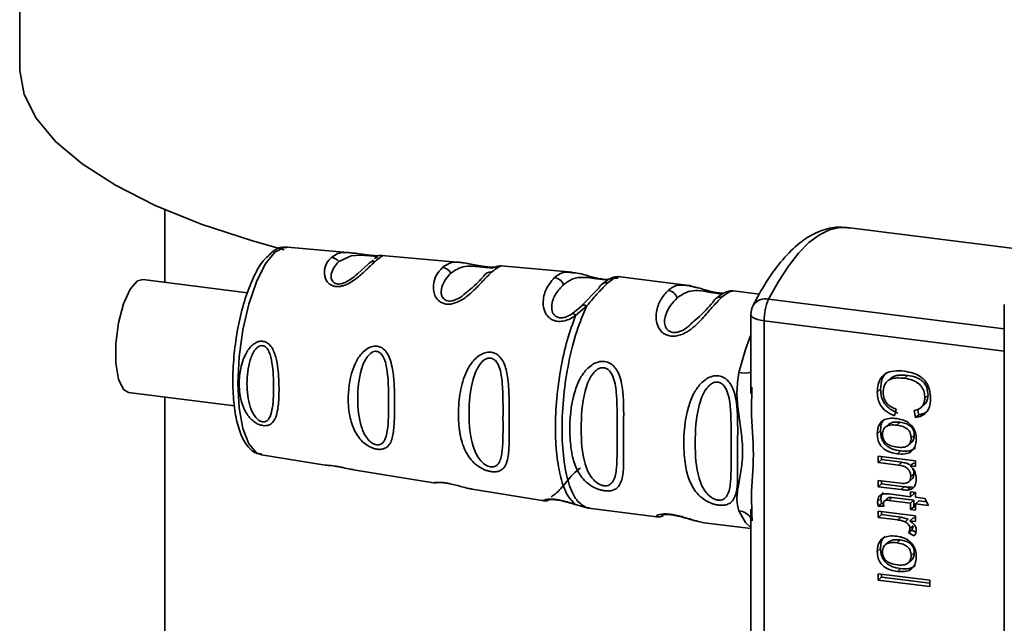
# Paper-space layout 'Blatt2' of a CAD drawing. Units: millimetres. Extents: x 0 to 5940, y 0 to 4200.
# Drawn here: x 4617 to 4665, y 1731 to 1760 of the extents above; entities that cross this region are included whole.
import ezdxf

# ---------------------------------------------------------------- set-up
doc = ezdxf.new("R2010")
doc.units = ezdxf.units.MM

psp = doc.layouts.new('Blatt2')

# ---------------------------------------------------------------- linework, layer by layer
at = {"color": 7, "linetype": 'Continuous', "lineweight": 35, "ltscale": 10}
for p, q in [((4616.863, 1795.592), (4616.863, 1757.88)), ((4624.013, 1750.91), (4624.013, 1747.331)), ((4666.212, 1748.943), (4657.598, 1750.028)), ((4633.182, 1748.792), (4630.048, 1749.07)), ((4634.382, 1748.539), (4634.333, 1748.497)), ((4638.562, 1748.316), (4634.688, 1748.659)), ((4634.015, 1748.225), (4633.514, 1747.775)), ((4634.271, 1748.444), (4634.062, 1748.265)), ((4640.333, 1748.099), (4640.348, 1748.103)), ((4644.07, 1747.828), (4640.57, 1748.138)), ((4649.683, 1747.199), (4646.307, 1747.624)), ((4646.357, 1747.597), (4646.315, 1747.59)), ((4628.075, 1746.82), (4622.926, 1747.468)), ((4650.094, 1747.102), (4649.662, 1747.201)), ((4645.38, 1747.052), (4644.492, 1746.148)), ((4653.286, 1746.745), (4651.982, 1746.909)), ((4644.788, 1746.179), (4644.233, 1745.701)), ((4644.55, 1746.193), (4644.312, 1745.98)), ((4644.492, 1746.148), (4644.336, 1746.016)), ((4653.734, 1746.502), (4665.339, 1745.04)), ((4665.339, 1746.248), (4665.339, 1708.095)), ((4644.336, 1746.016), (4644.077, 1745.797)), ((4652.867, 1745.745), (4652.867, 1741.853)), ((4653.513, 1745.433), (4653.513, 1712.626)), ((4665.339, 1743.943), (4653.513, 1745.433)), ((4660.578, 1742.748), (4660.419, 1742.608)), ((4659.752, 1742.61), (4659.593, 1742.47)), ((4622.226, 1741.912), (4627.441, 1741.255)), ((4652.914, 1742.175), (4652.908, 1741.852)), ((4659.245, 1742.064), (4659.086, 1741.923)), ((4661.582, 1741.772), (4661.423, 1741.632)), ((4624.013, 1741.687), (4624.013, 1728.044)), ((4661.261, 1741.191), (4661.42, 1741.331)), ((4660.019, 1741.087), (4659.934, 1740.758)), ((4660.971, 1740.672), (4660.893, 1741.016)), ((4661.13, 1740.813), (4660.971, 1740.672)), ((4661.07, 1741.079), (4661.13, 1740.813)), ((4659.648, 1740.349), (4659.489, 1740.209)), ((4660.206, 1740.44), (4660.047, 1740.3)), ((4659.245, 1740.019), (4659.086, 1739.879)), ((4660.749, 1739.669), (4660.908, 1739.81)), ((4660.605, 1739.306), (4660.764, 1739.447)), ((4628.76, 1738.846), (4631.897, 1738.333)), ((4660.232, 1739.03), (4660.072, 1738.89)), ((4659.126, 1738.775), (4660.967, 1738.543)), ((4659.126, 1738.46), (4659.126, 1738.775)), ((4659.126, 1738.46), (4659.285, 1738.601)), ((4660.129, 1738.334), (4659.126, 1738.46)), ((4659.285, 1738.754), (4659.285, 1738.601)), ((4660.288, 1738.474), (4659.285, 1738.601)), ((4660.288, 1738.474), (4660.129, 1738.334)), ((4660.865, 1738.431), (4660.706, 1738.291)), ((4660.967, 1738.419), (4660.865, 1738.431)), ((4660.967, 1738.543), (4660.967, 1738.258)), ((4633.297, 1738.103), (4637.241, 1737.457)), ((4660.967, 1738.258), (4660.706, 1738.291)), ((4660.894, 1737.906), (4660.735, 1737.765)), ((4659.126, 1737.582), (4660.243, 1737.441)), ((4659.126, 1737.268), (4659.126, 1737.582)), ((4659.285, 1737.408), (4659.126, 1737.268)), ((4659.285, 1737.408), (4659.285, 1737.562)), ((4660.416, 1737.266), (4659.285, 1737.408)), ((4660.632, 1737.506), (4660.791, 1737.646)), ((4639.141, 1737.146), (4642.684, 1736.566)), ((4660.257, 1737.125), (4659.126, 1737.268)), ((4659.665, 1736.911), (4660.725, 1736.777)), ((4660.416, 1737.266), (4660.257, 1737.125)), ((4660.719, 1737.245), (4660.56, 1737.105)), ((4660.812, 1737.266), (4660.719, 1737.245)), ((4660.725, 1737.012), (4660.967, 1736.981)), ((4660.725, 1736.777), (4660.725, 1737.012)), ((4660.884, 1736.917), (4660.725, 1736.777)), ((4660.884, 1736.991), (4660.884, 1736.917)), ((4660.967, 1736.981), (4660.967, 1736.746)), ((4659.26, 1736.686), (4659.101, 1736.545)), ((4659.288, 1736.445), (4659.129, 1736.305)), ((4659.26, 1736.686), (4659.288, 1736.445)), ((4659.288, 1736.445), (4659.393, 1736.447)), ((4659.595, 1736.703), (4659.436, 1736.563)), ((4659.807, 1736.739), (4659.648, 1736.598)), ((4660.725, 1736.463), (4659.648, 1736.598)), ((4659.807, 1736.739), (4660.884, 1736.603)), ((4660.884, 1736.603), (4660.725, 1736.463)), ((4660.725, 1736.143), (4660.725, 1736.463)), ((4660.884, 1736.603), (4660.884, 1736.284)), ((4660.967, 1736.746), (4661.422, 1736.689)), ((4661.126, 1736.572), (4660.967, 1736.432)), ((4660.967, 1736.432), (4660.967, 1736.113)), ((4661.609, 1736.351), (4660.967, 1736.432)), ((4661.126, 1736.572), (4661.514, 1736.524)), ((4661.422, 1736.689), (4661.609, 1736.351)), ((4644.234, 1736.388), (4644.788, 1736.231)), ((4644.788, 1736.231), (4644.924, 1736.228)), ((4644.87, 1736.214), (4648.231, 1735.791)), ((4652.867, 1736.157), (4652.867, 1722.525)), ((4652.908, 1736.157), (4652.913, 1735.945)), ((4652.913, 1735.945), (4652.921, 1735.595)), ((4659.126, 1736.07), (4660.967, 1735.838)), ((4659.126, 1735.756), (4659.126, 1736.07)), ((4659.404, 1736.31), (4659.129, 1736.305)), ((4659.285, 1736.05), (4659.285, 1735.896)), ((4660.884, 1736.284), (4660.725, 1736.143)), ((4660.967, 1736.113), (4660.725, 1736.143)), ((4660.884, 1736.284), (4660.967, 1736.273)), ((4650.554, 1735.498), (4652.867, 1735.207)), ((4659.285, 1735.896), (4659.126, 1735.756)), ((4660.089, 1735.635), (4659.126, 1735.756)), ((4659.285, 1735.896), (4660.248, 1735.775)), ((4660.248, 1735.775), (4660.089, 1735.635)), ((4660.248, 1735.775), (4660.612, 1735.677)), ((4660.612, 1735.677), (4660.453, 1735.537)), ((4660.846, 1735.73), (4660.687, 1735.589)), ((4660.967, 1735.554), (4660.687, 1735.589)), ((4660.846, 1735.73), (4660.967, 1735.714)), ((4660.967, 1735.838), (4660.967, 1735.554)), ((4660.779, 1735.131), (4660.62, 1734.991)), ((4660.908, 1734.843), (4660.62, 1734.991)), ((4660.844, 1735.35), (4660.685, 1735.21)), ((4660.779, 1735.131), (4660.984, 1735.026)), ((4659.648, 1734.557), (4659.489, 1734.417)), ((4660.206, 1734.648), (4660.047, 1734.508)), ((4659.245, 1734.227), (4659.086, 1734.086)), ((4660.749, 1733.877), (4660.908, 1734.017)), ((4660.605, 1733.514), (4660.764, 1733.654)), ((4660.232, 1733.238), (4660.072, 1733.097)), ((4659.126, 1732.987), (4661.665, 1732.667)), ((4659.126, 1732.673), (4659.126, 1732.987)), ((4659.285, 1732.813), (4659.126, 1732.673)), ((4661.665, 1732.353), (4659.126, 1732.673)), ((4659.285, 1732.813), (4659.285, 1732.967)), ((4659.285, 1732.813), (4661.665, 1732.513)), ((4661.665, 1732.667), (4661.665, 1732.353))]:
    psp.add_line(p, q, dxfattribs=at)
at = {"color": 7, "linetype": 'Continuous', "lineweight": 35, "ltscale": 10, "flags": 128}
for points in [[(4629.889, 1748.936), (4628.332, 1749.37), (4625.797, 1750.203), (4623.537, 1751.12), (4621.575, 1752.11), (4619.933, 1753.163), (4618.629, 1754.267), (4617.676, 1755.41), (4617.086, 1756.58), (4616.865, 1757.765), (4616.863, 1757.88)], [(4657.598, 1750.028), (4657.231, 1750.034), (4656.736, 1749.921), (4656.232, 1749.672), (4655.723, 1749.288), (4655.214, 1748.774), (4654.71, 1748.134), (4654.215, 1747.375), (4653.734, 1746.502)], [(4630.048, 1749.07), (4629.896, 1749.063), (4629.425, 1748.813)], [(4629.425, 1748.813), (4628.953, 1748.232), (4628.514, 1747.359), (4628.137, 1746.254), (4627.847, 1744.993), (4627.665, 1743.661), (4627.603, 1742.349), (4627.665, 1741.146), (4627.847, 1740.135), (4628.137, 1739.384), (4628.514, 1738.945), (4628.76, 1738.846)], [(4632.572, 1748.356), (4633.19, 1748.645), (4633.612, 1748.67), (4633.857, 1748.658), (4633.979, 1748.648), (4634.094, 1748.639), (4634.194, 1748.63), (4634.278, 1748.621), (4634.378, 1748.603), (4634.382, 1748.539), (4634.382, 1748.539)], [(4622.926, 1747.468), (4622.667, 1747.399), (4622.305, 1746.99), (4621.979, 1746.271), (4621.734, 1745.338), (4621.603, 1744.317), (4621.603, 1743.347), (4621.734, 1742.558), (4621.979, 1742.058), (4622.226, 1741.912)], [(4653.513, 1745.433), (4653.338, 1745.462), (4653.182, 1745.502), (4653.053, 1745.551), (4652.955, 1745.608), (4652.893, 1745.67), (4652.867, 1745.735), (4652.867, 1745.745)], [(4652.867, 1744.751), (4652.592, 1744.022), (4652.271, 1742.891)], [(4652.271, 1736.076), (4652.592, 1735.512), (4652.867, 1735.267)]]:
    psp.add_lwpolyline(points, dxfattribs=at)
at = {"color": 7, "linetype": 'Continuous', "lineweight": 35, "ltscale": 100}
for centre, radius, start, end in [((4632.148, 1748.028), 0.536, 37.7053, 83.8637), ((4634.325, 1747.957), 0.409, 83.7076, 139.2369), ((4637.616, 1747.525), 0.543, 29.1276, 83.6454), ((4640.065, 1747.441), 0.405, 83.4706, 150.2901), ((4643.127, 1747.02), 0.546, 21.3432, 83.5048), ((4645.759, 1746.911), 0.404, 81.2, 159.601), ((4648.708, 1746.394), 0.549, 18.4015, 81.6264), ((4651.372, 1746.204), 0.404, 81.2, 159.601), ((4653.867, 1745.745), 1, 152.9767, 180), ((4653.57, 1745.814), 0.708, 76.5532, 146.9755), ((4656.052, 1745.466), 2.539, 155.9066, 180.7329), ((4652.52, 1744.084), 1.219, 258.2191, 286.548), ((4652.2, 1735.274), 0.805, 34.1255, 84.9505)]:
    psp.add_arc(centre, radius, start, end, dxfattribs=at)
at = {"color": 7, "linetype": 'Continuous', "lineweight": 35, "ltscale": 10}
for points, knots in [([(4657.772, 1750), (4657.572, 1750.025), (4657.075, 1750.087), (4656.276, 1749.901), (4655.432, 1749.44), (4654.609, 1748.703), (4653.813, 1747.686), (4653.274, 1746.779), (4653.006, 1746.259), (4652.976, 1746.199)], [0, 0, 0, 0, 0.105528, 0.26185, 0.422368, 0.59903, 0.79148, 0.976293, 1, 1, 1, 1]), ([(4630.014, 1749.038), (4629.95, 1749.05), (4629.707, 1749.095), (4629.377, 1748.929), (4629.165, 1748.704), (4629.089, 1748.623)], [0, 0, 0, 0, 0.189935, 0.710281, 1, 1, 1, 1]), ([(4629.089, 1748.623), (4629.016, 1748.557), (4628.764, 1748.328), (4628.404, 1747.684), (4628.001, 1746.704), (4627.684, 1745.542), (4627.463, 1744.297), (4627.351, 1743.035), (4627.354, 1741.832), (4627.475, 1740.756), (4627.714, 1739.855), (4628.054, 1739.254), (4628.434, 1738.9), (4628.689, 1738.886), (4628.763, 1738.882)], [0, 0, 0, 0, 0.038777, 0.13402, 0.230161, 0.324553, 0.418146, 0.511524, 0.605051, 0.699117, 0.794476, 0.892649, 0.96892, 1, 1, 1, 1]), ([(4634.37, 1748.364), (4634.271, 1748.273), (4634.074, 1748.092), (4633.679, 1747.71), (4633.247, 1747.357), (4632.848, 1747.173), (4632.611, 1747.123), (4632.438, 1747.12), (4632.28, 1747.152), (4632.101, 1747.239), (4631.887, 1747.477), (4631.834, 1747.874), (4631.953, 1748.283), (4632.121, 1748.468), (4632.206, 1748.561)], [0, 0, 0, 0, 0.128278, 0.255987, 0.381042, 0.441461, 0.471532, 0.500059, 0.528613, 0.55861, 0.618871, 0.743738, 0.87153, 1, 1, 1, 1]), ([(4632.206, 1748.561), (4632.308, 1748.629), (4632.511, 1748.767), (4632.818, 1748.825), (4633.097, 1748.792), (4633.181, 1748.782)], [0, 0, 0, 0, 0.412671, 0.823063, 1, 1, 1, 1]), ([(4633.181, 1748.782), (4633.277, 1748.775), (4633.455, 1748.761), (4633.766, 1748.707), (4634.006, 1748.674), (4634.18, 1748.656), (4634.336, 1748.646), (4634.5, 1748.642), (4634.566, 1748.647), (4634.606, 1748.649)], [0, 0, 0, 0, 0.235881, 0.439621, 0.541264, 0.637808, 0.734131, 0.836173, 1, 1, 1, 1]), ([(4634.357, 1748.515), (4634.378, 1748.531), (4634.422, 1748.564), (4634.472, 1748.582), (4634.498, 1748.592)], [0, 0, 0, 0, 0.4875, 1, 1, 1, 1]), ([(4634.725, 1748.644), (4634.694, 1748.623), (4634.631, 1748.58), (4634.458, 1748.437), (4634.37, 1748.364)], [0, 0, 0, 0, 0.494463, 1, 1, 1, 1]), ([(4634.724, 1748.655), (4634.697, 1748.657), (4634.641, 1748.659), (4634.586, 1748.647), (4634.559, 1748.641)], [0, 0, 0, 0, 0.494708, 1, 1, 1, 1]), ([(4634.687, 1748.648), (4634.716, 1748.653), (4634.746, 1748.659), (4634.726, 1748.645), (4634.725, 1748.644)], [0, 0, 0, 0, 0.963962, 1, 1, 1, 1]), ([(4633.514, 1747.775), (4633.481, 1747.745), (4633.36, 1747.634), (4633.106, 1747.432), (4632.81, 1747.29), (4632.638, 1747.251), (4632.52, 1747.247), (4632.418, 1747.27), (4632.301, 1747.333), (4632.181, 1747.514), (4632.205, 1747.938), (4632.423, 1748.186), (4632.572, 1748.356)], [0, 0, 0, 0, 0.060872, 0.222248, 0.292537, 0.324825, 0.354308, 0.383236, 0.413354, 0.485825, 0.647687, 1, 1, 1, 1]), ([(4640.111, 1747.843), (4639.985, 1747.722), (4639.755, 1747.501), (4639.374, 1747.084), (4639.023, 1746.75), (4638.696, 1746.495), (4638.376, 1746.327), (4638.095, 1746.258), (4637.89, 1746.252), (4637.702, 1746.293), (4637.49, 1746.405), (4637.32, 1746.616), (4637.23, 1746.907), (4637.228, 1747.277), (4637.362, 1747.718), (4637.565, 1747.942), (4637.676, 1748.064)], [0, 0, 0, 0, 0.1398729, 0.2552634, 0.3230923, 0.3809399, 0.4414336, 0.471578, 0.5000688, 0.5286912, 0.5586511, 0.6189598, 0.6769619, 0.7444509, 0.8609638, 1, 1, 1, 1]), ([(4637.676, 1748.064), (4637.794, 1748.144), (4638.031, 1748.303), (4638.331, 1748.344), (4638.545, 1748.316), (4638.562, 1748.313)], [0, 0, 0, 0, 0.4801647, 0.9583568, 1, 1, 1, 1]), ([(4638.09, 1747.789), (4638.299, 1747.929), (4638.603, 1748.133), (4639.156, 1748.133), (4639.512, 1748.097), (4639.716, 1748.076), (4639.859, 1748.062), (4639.984, 1748.053), (4640.121, 1748.046), (4640.161, 1748.042), (4640.189, 1748.04)], [0, 0, 0, 0, 0.4537341, 0.6607543, 0.7510081, 0.7921221, 0.8301634, 0.8682826, 0.9096142, 1, 1, 1, 1]), ([(4640.374, 1748.108), (4640.375, 1748.108), (4640.391, 1748.112), (4640.344, 1748.094), (4640.226, 1748.081), (4640.098, 1748.077), (4639.937, 1748.084), (4639.757, 1748.105), (4639.574, 1748.134), (4639.338, 1748.178), (4638.975, 1748.258), (4638.723, 1748.293), (4638.559, 1748.316)], [0, 0, 0, 0, 0.014823, 0.185755, 0.2639, 0.337187, 0.406717, 0.474378, 0.542011, 0.609975, 0.74499, 1, 1, 1, 1]), ([(4638.562, 1748.313), (4638.645, 1748.304), (4638.814, 1748.286), (4639.135, 1748.216), (4639.462, 1748.144), (4639.745, 1748.097), (4639.922, 1748.074), (4640.013, 1748.071), (4640.043, 1748.069)], [0, 0, 0, 0, 0.227616, 0.46166, 0.705102, 0.824115, 0.941296, 1, 1, 1, 1]), ([(4640.57, 1748.135), (4640.57, 1748.136), (4640.57, 1748.145), (4640.411, 1748.088), (4640.211, 1747.925), (4640.111, 1747.843)], [0, 0, 0, 0, 0.056153, 0.527266, 1, 1, 1, 1]), ([(4640.577, 1748.137), (4640.54, 1748.139), (4640.464, 1748.141), (4640.386, 1748.118), (4640.347, 1748.106)], [0, 0, 0, 0, 0.493738, 1, 1, 1, 1]), ([(4638.887, 1746.866), (4638.785, 1746.773), (4638.622, 1746.623), (4638.327, 1746.465), (4638.125, 1746.413), (4637.982, 1746.407), (4637.859, 1746.437), (4637.722, 1746.519), (4637.587, 1746.75), (4637.641, 1747.285), (4637.907, 1747.584), (4638.09, 1747.789)], [0, 0, 0, 0, 0.130677, 0.209257, 0.245378, 0.278306, 0.31137, 0.346685, 0.425879, 0.606217, 1, 1, 1, 1]), ([(4639.713, 1747.641), (4639.53, 1747.441), (4639.323, 1747.215), (4638.931, 1746.901), (4638.887, 1746.866)], [0, 0, 0, 0, 0.887968, 1, 1, 1, 1]), ([(4644.233, 1745.701), (4644.144, 1745.643), (4643.975, 1745.533), (4643.683, 1745.425), (4643.39, 1745.393), (4643.122, 1745.455), (4642.91, 1745.593), (4642.713, 1745.848), (4642.591, 1746.328), (4642.735, 1747.036), (4643.023, 1747.371), (4643.189, 1747.563)], [0, 0, 0, 0, 0.064193, 0.122042, 0.181033, 0.239778, 0.297299, 0.360828, 0.486293, 0.704662, 1, 1, 1, 1]), ([(4643.189, 1747.563), (4643.365, 1747.697), (4643.598, 1747.876), (4643.974, 1747.818), (4644.067, 1747.803)], [0, 0, 0, 0, 0.750819, 1, 1, 1, 1]), ([(4643.636, 1747.219), (4643.783, 1747.327), (4644.069, 1747.535), (4644.514, 1747.597), (4644.937, 1747.558), (4645.212, 1747.52), (4645.39, 1747.496), (4645.528, 1747.48), (4645.624, 1747.472), (4645.711, 1747.466), (4645.783, 1747.463), (4645.811, 1747.463), (4645.823, 1747.463)], [0, 0, 0, 0, 0.318162, 0.617846, 0.75617, 0.817655, 0.875192, 0.901695, 0.927849, 0.954157, 0.981449, 1, 1, 1, 1]), ([(4644.067, 1747.803), (4644.171, 1747.798), (4644.382, 1747.788), (4644.778, 1747.666), (4645.15, 1747.569), (4645.447, 1747.507), (4645.685, 1747.473), (4645.796, 1747.473), (4645.824, 1747.473)], [0, 0, 0, 0, 0.270419, 0.551247, 0.693539, 0.822215, 0.953946, 1, 1, 1, 1]), ([(4646.362, 1747.615), (4646.244, 1747.605), (4645.936, 1747.577), (4645.659, 1747.351), (4645.488, 1747.212)], [0, 0, 0, 0, 0.381986, 1, 1, 1, 1]), ([(4646.315, 1747.59), (4646.282, 1747.591), (4646.189, 1747.593), (4645.967, 1747.422), (4645.821, 1747.311)], [0, 0, 0, 0, 0.344571, 1, 1, 1, 1]), ([(4644.077, 1745.797), (4644.014, 1745.756), (4643.895, 1745.68), (4643.718, 1745.612), (4643.581, 1745.587), (4643.483, 1745.584), (4643.392, 1745.597), (4643.282, 1745.636), (4643.171, 1745.721), (4643.062, 1745.905), (4643.031, 1746.292), (4643.241, 1746.805), (4643.503, 1747.079), (4643.636, 1747.219)], [0, 0, 0, 0, 0.058745, 0.110581, 0.135315, 0.15916, 0.182987, 0.207562, 0.257353, 0.315839, 0.44033, 0.71384, 1, 1, 1, 1]), ([(4645.821, 1747.311), (4645.674, 1747.162), (4645.389, 1746.874), (4644.985, 1746.406), (4644.788, 1746.179)], [0, 0, 0, 0, 0.515102, 1, 1, 1, 1]), ([(4646.307, 1747.53), (4646.278, 1747.534), (4646.219, 1747.544), (4646.131, 1747.535), (4646.046, 1747.511), (4645.995, 1747.481), (4645.97, 1747.466)], [0, 0, 0, 0, 0.247775, 0.499994, 0.752217, 1, 1, 1, 1]), ([(4648.788, 1746.937), (4648.94, 1747.049), (4649.19, 1747.234), (4649.543, 1747.197), (4649.681, 1747.183)], [0, 0, 0, 0, 0.60657, 1, 1, 1, 1]), ([(4649.681, 1747.183), (4649.716, 1747.184), (4649.811, 1747.189), (4649.965, 1747.138), (4650.063, 1747.105)], [0, 0, 0, 0, 0.3620134, 1, 1, 1, 1]), ([(4651.518, 1746.799), (4651.493, 1746.798), (4651.425, 1746.796), (4651.259, 1746.811), (4651.047, 1746.847), (4650.831, 1746.898), (4650.557, 1746.973), (4650.299, 1747.059), (4650.147, 1747.091), (4650.094, 1747.102)], [0, 0, 0, 0, 0.073669, 0.202897, 0.330204, 0.459657, 0.591582, 0.858416, 1, 1, 1, 1]), ([(4651.433, 1746.604), (4651.277, 1746.448), (4650.998, 1746.171), (4650.572, 1745.647), (4650.186, 1745.248), (4649.838, 1744.955), (4649.471, 1744.754), (4649.152, 1744.677), (4648.913, 1744.675), (4648.696, 1744.735), (4648.457, 1744.882), (4648.271, 1745.15), (4648.188, 1745.509), (4648.21, 1745.975), (4648.406, 1746.522), (4648.655, 1746.793), (4648.788, 1746.937)], [0, 0, 0, 0, 0.150725, 0.267591, 0.324108, 0.383898, 0.441886, 0.471397, 0.499961, 0.528883, 0.558089, 0.616222, 0.674351, 0.738405, 0.860657, 1, 1, 1, 1]), ([(4649.229, 1746.567), (4649.463, 1746.728), (4649.804, 1746.961), (4650.399, 1746.922), (4650.801, 1746.851), (4651.037, 1746.811), (4651.203, 1746.787), (4651.332, 1746.773), (4651.387, 1746.77), (4651.408, 1746.769)], [0, 0, 0, 0, 0.507361, 0.73939, 0.840592, 0.887215, 0.929583, 0.972334, 1, 1, 1, 1]), ([(4651.8, 1746.891), (4651.712, 1746.874), (4651.535, 1746.84), (4651.265, 1746.633), (4651.129, 1746.529)], [0, 0, 0, 0, 0.498084, 1, 1, 1, 1]), ([(4651.981, 1746.898), (4651.933, 1746.898), (4651.819, 1746.896), (4651.574, 1746.711), (4651.433, 1746.604)], [0, 0, 0, 0, 0.423509, 1, 1, 1, 1]), ([(4651.992, 1746.908), (4651.945, 1746.911), (4651.85, 1746.917), (4651.755, 1746.885), (4651.707, 1746.869)], [0, 0, 0, 0, 0.491981, 1, 1, 1, 1]), ([(4644.492, 1746.148), (4644.508, 1746.163), (4644.539, 1746.194), (4644.61, 1746.213), (4644.694, 1746.21), (4644.757, 1746.189), (4644.788, 1746.179)], [0, 0, 0, 0, 0.246339, 0.5, 0.753661, 1, 1, 1, 1]), ([(4649.945, 1745.314), (4649.863, 1745.234), (4649.711, 1745.085), (4649.419, 1744.923), (4649.184, 1744.862), (4649.017, 1744.859), (4648.871, 1744.901), (4648.715, 1745.012), (4648.572, 1745.311), (4648.684, 1745.973), (4649.007, 1746.326), (4649.229, 1746.567)], [0, 0, 0, 0, 0.095807, 0.177524, 0.215174, 0.249374, 0.283863, 0.321281, 0.403001, 0.590367, 1, 1, 1, 1]), ([(4650.992, 1746.345), (4650.781, 1746.105), (4650.521, 1745.811), (4650.034, 1745.391), (4649.945, 1745.314)], [0, 0, 0, 0, 0.817366, 1, 1, 1, 1]), ([(4644.077, 1745.797), (4644.086, 1745.797), (4644.103, 1745.797), (4644.14, 1745.779), (4644.184, 1745.748), (4644.217, 1745.717), (4644.233, 1745.701)], [0, 0, 0, 0, 0.247778, 0.5, 0.752222, 1, 1, 1, 1]), ([(4628.837, 1740.279), (4628.797, 1740.287), (4628.715, 1740.303), (4628.558, 1740.367), (4628.372, 1740.483), (4628.177, 1740.669), (4627.962, 1740.967), (4627.82, 1741.301), (4627.686, 1741.833), (4627.641, 1742.477), (4627.745, 1743.197), (4627.954, 1743.777), (4628.193, 1744.148), (4628.465, 1744.357), (4628.662, 1744.431), (4628.824, 1744.436), (4628.959, 1744.4), (4629.098, 1744.324), (4629.245, 1744.176), (4629.378, 1743.939), (4629.504, 1743.57), (4629.569, 1743.176), (4629.625, 1742.581), (4629.639, 1741.914), (4629.604, 1741.248), (4629.507, 1740.757), (4629.372, 1740.465), (4629.175, 1740.317), (4629.01, 1740.267), (4628.894, 1740.275), (4628.837, 1740.279)], [0, 0, 0, 0, 0.011919, 0.02419, 0.046416, 0.071785, 0.100568, 0.154493, 0.180751, 0.266505, 0.343422, 0.386909, 0.439877, 0.464778, 0.482871, 0.499943, 0.511837, 0.524154, 0.546427, 0.571772, 0.60069, 0.654678, 0.680882, 0.766488, 0.843553, 0.88694, 0.93988, 0.964838, 0.982947, 1, 1, 1, 1]), ([(4628.82, 1740.464), (4628.788, 1740.472), (4628.72, 1740.488), (4628.584, 1740.571), (4628.373, 1740.797), (4628.112, 1741.389), (4628.012, 1742.333), (4628.112, 1743.315), (4628.374, 1743.939), (4628.586, 1744.155), (4628.722, 1744.213), (4628.823, 1744.219), (4628.92, 1744.186), (4629.038, 1744.093), (4629.197, 1743.823), (4629.342, 1743.141), (4629.372, 1742.14), (4629.342, 1741.215), (4629.197, 1740.678), (4629.037, 1740.504), (4628.918, 1740.459), (4628.852, 1740.463), (4628.82, 1740.464)], [0, 0, 0, 0, 0.0114361, 0.0239514, 0.0512386, 0.1136247, 0.2499982, 0.3863829, 0.4487222, 0.4759504, 0.488486, 0.4999236, 0.5113698, 0.5238508, 0.5511019, 0.6135772, 0.7500146, 0.8864413, 0.9488977, 0.9760927, 0.9885539, 1, 1, 1, 1]), ([(4634.457, 1739.115), (4634.406, 1739.125), (4634.302, 1739.146), (4634.094, 1739.229), (4633.845, 1739.384), (4633.59, 1739.636), (4633.317, 1740.046), (4633.084, 1740.725), (4632.994, 1741.821), (4633.153, 1742.878), (4633.509, 1743.597), (4633.748, 1743.906), (4633.964, 1744.073), (4634.173, 1744.169), (4634.35, 1744.207), (4634.583, 1744.172), (4634.799, 1744.051), (4634.991, 1743.804), (4635.134, 1743.464), (4635.25, 1742.949), (4635.312, 1742.23), (4635.325, 1741.359), (4635.317, 1740.52), (4635.26, 1739.804), (4635.114, 1739.353), (4634.869, 1739.16), (4634.673, 1739.099), (4634.527, 1739.11), (4634.457, 1739.115)], [0, 0, 0, 0, 0.0122831, 0.0250364, 0.0499235, 0.0777967, 0.1100796, 0.1725687, 0.2584753, 0.3772751, 0.4108323, 0.4397241, 0.4655341, 0.471989, 0.4932706, 0.5069115, 0.5284315, 0.5524711, 0.5807429, 0.6137746, 0.6717696, 0.7416928, 0.8131929, 0.8767137, 0.9390329, 0.9639588, 0.9825499, 1, 1, 1, 1]), ([(4634.433, 1739.329), (4634.393, 1739.339), (4634.31, 1739.359), (4634.142, 1739.459), (4633.88, 1739.73), (4633.569, 1740.443), (4633.46, 1741.593), (4633.57, 1742.808), (4633.882, 1743.588), (4634.144, 1743.86), (4634.312, 1743.934), (4634.437, 1743.941), (4634.556, 1743.9), (4634.697, 1743.783), (4634.88, 1743.447), (4635.02, 1742.601), (4635.029, 1741.37), (4635.02, 1740.236), (4634.879, 1739.584), (4634.695, 1739.376), (4634.553, 1739.322), (4634.472, 1739.327), (4634.433, 1739.329)], [0, 0, 0, 0, 0.0114045, 0.023957, 0.0512034, 0.1135996, 0.249995, 0.386365, 0.4487226, 0.4759251, 0.4884422, 0.4998824, 0.5113695, 0.5238151, 0.5510493, 0.6135521, 0.7500246, 0.886476, 0.9489211, 0.9761018, 0.9885656, 1, 1, 1, 1]), ([(4640.076, 1738.012), (4640.022, 1738.022), (4639.912, 1738.044), (4639.679, 1738.128), (4639.379, 1738.3), (4639.127, 1738.538), (4638.946, 1738.779), (4638.73, 1739.149), (4638.6, 1739.553), (4638.523, 1739.97), (4638.47, 1740.372), (4638.449, 1740.903), (4638.502, 1741.704), (4638.64, 1742.408), (4638.888, 1743.019), (4639.107, 1743.372), (4639.339, 1743.626), (4639.542, 1743.771), (4639.711, 1743.847), (4639.848, 1743.885), (4639.999, 1743.901), (4640.143, 1743.882), (4640.269, 1743.836), (4640.408, 1743.757), (4640.564, 1743.607), (4640.77, 1743.254), (4640.921, 1742.607), (4640.957, 1741.835), (4640.965, 1741.098), (4640.964, 1740.341), (4640.967, 1739.664), (4640.948, 1739.122), (4640.915, 1738.745), (4640.841, 1738.404), (4640.702, 1738.182), (4640.561, 1738.079), (4640.443, 1738.026), (4640.287, 1737.993), (4640.145, 1738.006), (4640.076, 1738.012)], [0, 0, 0, 0, 0.011162, 0.022755, 0.047507, 0.077604, 0.094659, 0.113319, 0.172802, 0.188755, 0.205542, 0.259762, 0.298644, 0.366846, 0.398758, 0.426439, 0.446999, 0.465363, 0.474645, 0.483599, 0.493714, 0.505416, 0.513577, 0.521915, 0.53935, 0.558746, 0.605894, 0.668612, 0.70689, 0.749958, 0.820438, 0.850609, 0.877513, 0.916192, 0.948444, 0.959451, 0.969763, 0.985287, 1, 1, 1, 1]), ([(4640.046, 1738.248), (4639.999, 1738.259), (4639.902, 1738.282), (4639.705, 1738.396), (4639.401, 1738.705), (4639.053, 1739.52), (4638.945, 1740.848), (4639.054, 1742.269), (4639.403, 1743.191), (4639.709, 1743.513), (4639.905, 1743.601), (4640.051, 1743.61), (4640.188, 1743.562), (4640.349, 1743.424), (4640.547, 1743.028), (4640.67, 1742.038), (4640.649, 1740.606), (4640.67, 1739.288), (4640.546, 1738.537), (4640.346, 1738.299), (4640.185, 1738.238), (4640.091, 1738.245), (4640.046, 1738.248)], [0, 0, 0, 0, 0.01142, 0.023977, 0.051231, 0.113616, 0.250015, 0.386383, 0.448718, 0.475921, 0.488457, 0.49987, 0.511362, 0.523807, 0.551046, 0.613547, 0.75002, 0.886492, 0.948929, 0.976102, 0.988558, 1, 1, 1, 1]), ([(4645.659, 1737.069), (4645.604, 1737.078), (4645.494, 1737.096), (4645.283, 1737.163), (4644.979, 1737.307), (4644.569, 1737.639), (4644.229, 1738.19), (4644.006, 1738.986), (4643.906, 1740.203), (4644.014, 1741.496), (4644.396, 1742.533), (4644.703, 1742.994), (4645.008, 1743.265), (4645.256, 1743.391), (4645.5, 1743.448), (4645.754, 1743.434), (4645.998, 1743.319), (4646.193, 1743.125), (4646.359, 1742.847), (4646.487, 1742.447), (4646.617, 1741.544), (4646.59, 1740.388), (4646.596, 1739.192), (4646.599, 1738.351), (4646.558, 1737.762), (4646.437, 1737.39), (4646.269, 1737.183), (4646.06, 1737.084), (4645.851, 1737.053), (4645.722, 1737.064), (4645.659, 1737.069)], [0, 0, 0, 0, 0.010201, 0.020756, 0.039226, 0.070013, 0.121443, 0.174894, 0.242728, 0.361314, 0.404184, 0.439328, 0.458912, 0.476594, 0.488781, 0.504547, 0.523557, 0.539799, 0.55772, 0.585196, 0.617386, 0.722103, 0.786619, 0.844175, 0.896553, 0.926986, 0.95317, 0.974931, 0.987752, 1, 1, 1, 1]), ([(4645.625, 1737.316), (4645.573, 1737.327), (4645.465, 1737.35), (4645.249, 1737.468), (4644.921, 1737.794), (4644.564, 1738.665), (4644.469, 1740.103), (4644.562, 1741.649), (4644.903, 1742.612), (4645.168, 1742.937), (4645.311, 1743.055), (4645.465, 1743.125), (4645.626, 1743.138), (4645.778, 1743.086), (4645.955, 1742.938), (4646.171, 1742.509), (4646.294, 1741.433), (4646.255, 1739.877), (4646.294, 1738.448), (4646.171, 1737.636), (4645.955, 1737.379), (4645.778, 1737.31), (4645.674, 1737.314), (4645.625, 1737.316)], [0, 0, 0, 0, 0.011634, 0.023932, 0.051138, 0.113547, 0.249964, 0.386378, 0.448774, 0.463369, 0.476129, 0.488517, 0.500058, 0.511545, 0.524007, 0.551227, 0.613625, 0.750035, 0.886454, 0.948843, 0.976063, 0.98857, 1, 1, 1, 1]), ([(4651.271, 1736.362), (4651.217, 1736.371), (4651.106, 1736.389), (4650.895, 1736.456), (4650.591, 1736.6), (4650.182, 1736.932), (4649.842, 1737.483), (4649.619, 1738.279), (4649.519, 1739.496), (4649.626, 1740.789), (4650.009, 1741.826), (4650.315, 1742.287), (4650.621, 1742.557), (4650.868, 1742.684), (4651.112, 1742.74), (4651.367, 1742.727), (4651.61, 1742.612), (4651.806, 1742.418), (4651.971, 1742.14), (4652.1, 1741.739), (4652.23, 1740.837), (4652.203, 1739.681), (4652.208, 1738.485), (4652.212, 1737.644), (4652.171, 1737.055), (4652.049, 1736.683), (4651.882, 1736.476), (4651.672, 1736.377), (4651.464, 1736.346), (4651.334, 1736.357), (4651.271, 1736.362)], [0, 0, 0, 0, 0.010201, 0.020756, 0.039226, 0.070013, 0.121443, 0.174894, 0.242728, 0.361314, 0.404184, 0.439328, 0.458912, 0.476594, 0.488781, 0.504547, 0.523557, 0.539799, 0.55772, 0.585196, 0.617386, 0.722103, 0.786619, 0.844175, 0.896553, 0.926986, 0.95317, 0.974931, 0.987752, 1, 1, 1, 1]), ([(4652.271, 1736.076), (4652.226, 1736.264), (4652.136, 1736.642), (4652.246, 1737.326), (4652.395, 1738.097), (4652.482, 1738.991), (4652.41, 1739.805), (4652.319, 1740.46), (4652.229, 1741.118), (4652.136, 1741.943), (4652.226, 1742.575), (4652.271, 1742.891)], [0, 0, 0, 0, 0.12455, 0.249954, 0.375378, 0.499928, 0.624498, 0.687186, 0.750025, 0.875449, 1, 1, 1, 1]), ([(4659.086, 1741.923), (4659.093, 1742.06), (4659.107, 1742.313), (4659.25, 1742.64), (4659.515, 1742.878), (4659.923, 1742.996), (4660.242, 1742.971), (4660.417, 1742.957)], [0, 0, 0, 0, 0.199061, 0.370266, 0.532882, 0.743035, 1, 1, 1, 1]), ([(4659.544, 1742.887), (4659.505, 1742.851), (4659.413, 1742.765), (4659.276, 1742.496), (4659.258, 1742.241), (4659.245, 1742.064)], [0, 0, 0, 0, 0.181929, 0.429616, 1, 1, 1, 1]), ([(4659.755, 1742.607), (4659.768, 1742.618), (4659.819, 1742.667), (4659.945, 1742.719), (4660.203, 1742.78), (4660.423, 1742.761), (4660.578, 1742.748)], [0, 0, 0, 0, 0.061936, 0.257506, 0.474681, 1, 1, 1, 1]), ([(4660.417, 1742.957), (4660.564, 1742.932), (4660.834, 1742.887), (4661.2, 1742.715), (4661.494, 1742.443), (4661.684, 1742.046), (4661.701, 1741.749), (4661.71, 1741.588)], [0, 0, 0, 0, 0.218421, 0.401937, 0.566529, 0.765088, 1, 1, 1, 1]), ([(4660.578, 1742.748), (4660.726, 1742.722), (4660.937, 1742.686), (4661.187, 1742.56), (4661.333, 1742.448), (4661.446, 1742.311), (4661.559, 1742.086), (4661.572, 1741.901), (4661.582, 1741.772)], [0, 0, 0, 0, 0.295747, 0.41911, 0.531603, 0.639358, 0.749436, 1, 1, 1, 1]), ([(4651.237, 1736.609), (4651.185, 1736.62), (4651.077, 1736.643), (4650.861, 1736.761), (4650.534, 1737.087), (4650.176, 1737.958), (4650.082, 1739.396), (4650.175, 1740.942), (4650.516, 1741.905), (4650.78, 1742.23), (4650.923, 1742.347), (4651.077, 1742.418), (4651.239, 1742.431), (4651.391, 1742.379), (4651.568, 1742.231), (4651.784, 1741.802), (4651.907, 1740.726), (4651.868, 1739.17), (4651.906, 1737.741), (4651.784, 1736.929), (4651.567, 1736.671), (4651.391, 1736.603), (4651.287, 1736.607), (4651.237, 1736.609)], [0, 0, 0, 0, 0.011634, 0.023932, 0.051138, 0.113547, 0.249964, 0.386378, 0.448774, 0.463369, 0.476129, 0.488517, 0.500058, 0.511545, 0.524007, 0.551227, 0.613625, 0.750035, 0.886454, 0.948843, 0.976063, 0.98857, 1, 1, 1, 1]), ([(4660.419, 1742.608), (4660.3, 1742.618), (4660.084, 1742.638), (4659.791, 1742.591), (4659.555, 1742.465), (4659.395, 1742.229), (4659.381, 1742.024), (4659.373, 1741.915)], [0, 0, 0, 0, 0.235107, 0.429626, 0.596669, 0.785319, 1, 1, 1, 1]), ([(4661.423, 1741.632), (4661.417, 1741.73), (4661.407, 1741.912), (4661.297, 1742.171), (4661.096, 1742.388), (4660.79, 1742.545), (4660.551, 1742.585), (4660.419, 1742.608)], [0, 0, 0, 0, 0.1922538, 0.3592602, 0.5213954, 0.7356179, 1, 1, 1, 1]), ([(4652.908, 1741.852), (4652.9, 1741.584), (4652.868, 1740.561), (4653.068, 1738.83), (4652.868, 1737.19), (4652.9, 1736.371), (4652.908, 1736.157)], [0, 0, 0, 0, 0.13088, 0.500017, 0.869149, 1, 1, 1, 1]), ([(4659.934, 1740.758), (4659.792, 1740.822), (4659.528, 1740.942), (4659.246, 1741.249), (4659.105, 1741.589), (4659.093, 1741.808), (4659.086, 1741.923)], [0, 0, 0, 0, 0.301178, 0.562165, 0.768775, 1, 1, 1, 1]), ([(4659.245, 1742.064), (4659.254, 1741.933), (4659.27, 1741.687), (4659.441, 1741.338), (4659.726, 1741.062), (4659.965, 1740.956), (4660.093, 1740.898)], [0, 0, 0, 0, 0.260283, 0.491792, 0.727697, 1, 1, 1, 1]), ([(4659.373, 1741.915), (4659.381, 1741.811), (4659.396, 1741.612), (4659.554, 1741.357), (4659.772, 1741.185), (4659.933, 1741.121), (4660.019, 1741.087)], [0, 0, 0, 0, 0.283768, 0.538789, 0.752348, 1, 1, 1, 1]), ([(4661.582, 1741.772), (4661.575, 1741.695), (4661.563, 1741.546), (4661.494, 1741.393), (4661.428, 1741.345), (4661.416, 1741.337)], [0, 0, 0, 0, 0.476274, 0.909451, 1, 1, 1, 1]), ([(4660.893, 1741.016), (4660.982, 1741.04), (4661.147, 1741.083), (4661.321, 1741.237), (4661.41, 1741.428), (4661.418, 1741.562), (4661.423, 1741.632)], [0, 0, 0, 0, 0.304678, 0.568972, 0.774621, 1, 1, 1, 1]), ([(4661.71, 1741.588), (4661.701, 1741.454), (4661.684, 1741.201), (4661.508, 1740.911), (4661.258, 1740.738), (4661.07, 1740.695), (4660.971, 1740.672)], [0, 0, 0, 0, 0.296923, 0.558196, 0.766816, 1, 1, 1, 1]), ([(4661.13, 1740.813), (4661.245, 1740.836), (4661.42, 1740.871), (4661.546, 1740.987), (4661.59, 1741.027)], [0, 0, 0, 0, 0.654693, 1, 1, 1, 1]), ([(4659.086, 1739.879), (4659.091, 1739.977), (4659.101, 1740.159), (4659.205, 1740.395), (4659.396, 1740.567), (4659.69, 1740.652), (4659.92, 1740.634), (4660.046, 1740.624)], [0, 0, 0, 0, 0.1989935, 0.3701563, 0.5327671, 0.7429609, 1, 1, 1, 1]), ([(4659.245, 1740.019), (4659.251, 1740.116), (4659.262, 1740.297), (4659.342, 1740.508), (4659.435, 1740.582), (4659.466, 1740.607)], [0, 0, 0, 0, 0.438097, 0.814922, 1, 1, 1, 1]), ([(4660.047, 1740.3), (4659.943, 1740.308), (4659.797, 1740.321), (4659.621, 1740.283), (4659.519, 1740.236), (4659.439, 1740.168), (4659.383, 1740.079), (4659.349, 1739.97), (4659.346, 1739.889), (4659.344, 1739.846)], [0, 0, 0, 0, 0.306992, 0.433748, 0.54753, 0.654107, 0.760661, 0.874045, 1, 1, 1, 1]), ([(4660.206, 1740.44), (4660.127, 1740.447), (4659.982, 1740.459), (4659.786, 1740.434), (4659.691, 1740.374), (4659.649, 1740.347)], [0, 0, 0, 0, 0.403429, 0.736624, 1, 1, 1, 1]), ([(4660.046, 1740.624), (4660.135, 1740.609), (4660.301, 1740.581), (4660.574, 1740.473), (4660.718, 1740.328), (4660.803, 1740.244)], [0, 0, 0, 0, 0.320528, 0.601623, 1, 1, 1, 1]), ([(4660.749, 1739.669), (4660.747, 1739.712), (4660.744, 1739.794), (4660.71, 1739.911), (4660.654, 1740.015), (4660.575, 1740.103), (4660.473, 1740.175), (4660.298, 1740.257), (4660.151, 1740.282), (4660.047, 1740.3)], [0, 0, 0, 0, 0.125737, 0.239038, 0.345584, 0.452144, 0.565775, 0.692498, 1, 1, 1, 1]), ([(4660.908, 1739.81), (4660.905, 1739.872), (4660.897, 1739.99), (4660.819, 1740.157), (4660.677, 1740.296), (4660.465, 1740.397), (4660.299, 1740.425), (4660.206, 1740.44)], [0, 0, 0, 0, 0.182656, 0.34387, 0.505511, 0.725444, 1, 1, 1, 1]), ([(4660.072, 1738.89), (4659.96, 1738.908), (4659.755, 1738.943), (4659.477, 1739.067), (4659.253, 1739.261), (4659.106, 1739.548), (4659.093, 1739.763), (4659.086, 1739.879)], [0, 0, 0, 0, 0.224673, 0.412272, 0.577701, 0.772529, 1, 1, 1, 1]), ([(4659.245, 1740.019), (4659.254, 1739.888), (4659.267, 1739.701), (4659.378, 1739.473), (4659.488, 1739.333), (4659.631, 1739.22), (4659.878, 1739.092), (4660.085, 1739.056), (4660.232, 1739.03)], [0, 0, 0, 0, 0.2548402, 0.3661714, 0.4743056, 0.5861786, 0.7082111, 1, 1, 1, 1]), ([(4659.344, 1739.846), (4659.346, 1739.804), (4659.349, 1739.722), (4659.384, 1739.605), (4659.441, 1739.502), (4659.521, 1739.413), (4659.624, 1739.341), (4659.803, 1739.259), (4659.952, 1739.234), (4660.058, 1739.216)], [0, 0, 0, 0, 0.1242396, 0.2363709, 0.3422046, 0.4485881, 0.5625556, 0.6900451, 1, 1, 1, 1]), ([(4660.763, 1739.449), (4660.767, 1739.451), (4660.823, 1739.481), (4660.891, 1739.608), (4660.902, 1739.739), (4660.908, 1739.81)], [0, 0, 0, 0, 0.034518, 0.486657, 1, 1, 1, 1]), ([(4660.803, 1740.244), (4660.868, 1740.139), (4660.988, 1739.948), (4661.001, 1739.734), (4661.007, 1739.637)], [0, 0, 0, 0, 0.54656, 1, 1, 1, 1]), ([(4660.058, 1739.216), (4660.16, 1739.208), (4660.304, 1739.196), (4660.477, 1739.234), (4660.577, 1739.28), (4660.655, 1739.348), (4660.711, 1739.437), (4660.744, 1739.546), (4660.747, 1739.627), (4660.749, 1739.669)], [0, 0, 0, 0, 0.30528, 0.431504, 0.545057, 0.651774, 0.758829, 0.873019, 1, 1, 1, 1]), ([(4661.007, 1739.637), (4661.002, 1739.539), (4660.993, 1739.357), (4660.892, 1739.122), (4660.706, 1738.949), (4660.42, 1738.863), (4660.196, 1738.88), (4660.072, 1738.89)], [0, 0, 0, 0, 0.201655, 0.374479, 0.537307, 0.745907, 1, 1, 1, 1]), ([(4660.232, 1739.03), (4660.371, 1739.019), (4660.569, 1739.004), (4660.798, 1739.074), (4660.905, 1739.127), (4660.945, 1739.171), (4660.951, 1739.178)], [0, 0, 0, 0, 0.530892, 0.754746, 0.962179, 1, 1, 1, 1]), ([(4660.723, 1738.306), (4660.717, 1738.313), (4660.664, 1738.371), (4660.509, 1738.433), (4660.367, 1738.46), (4660.288, 1738.474)], [0, 0, 0, 0, 0.057346, 0.478061, 1, 1, 1, 1]), ([(4631.897, 1738.334), (4631.916, 1738.332), (4631.959, 1738.326), (4632.103, 1738.319), (4632.282, 1738.299), (4632.441, 1738.276), (4632.614, 1738.244), (4632.85, 1738.196), (4633.105, 1738.135), (4633.243, 1738.119), (4633.299, 1738.113)], [0, 0, 0, 0, 0.148768, 0.332117, 0.423477, 0.51029, 0.59885, 0.688727, 0.872676, 1, 1, 1, 1]), ([(4644.474, 1738.196), (4644.45, 1738.178), (4644.109, 1737.927), (4643.709, 1737.386), (4643.252, 1736.904), (4643.074, 1736.8), (4643.021, 1736.768)], [0, 0, 0, 0, 0.029096, 0.416441, 0.825031, 1, 1, 1, 1]), ([(4660.735, 1737.765), (4660.731, 1737.822), (4660.725, 1737.928), (4660.658, 1738.079), (4660.537, 1738.205), (4660.353, 1738.296), (4660.209, 1738.32), (4660.129, 1738.334)], [0, 0, 0, 0, 0.188066, 0.352527, 0.51442, 0.731139, 1, 1, 1, 1]), ([(4660.706, 1738.291), (4660.757, 1738.245), (4660.856, 1738.154), (4660.981, 1737.938), (4660.997, 1737.769), (4661.007, 1737.664)], [0, 0, 0, 0, 0.28215, 0.550875, 1, 1, 1, 1]), ([(4660.79, 1737.648), (4660.793, 1737.649), (4660.833, 1737.671), (4660.881, 1737.762), (4660.889, 1737.856), (4660.894, 1737.906)], [0, 0, 0, 0, 0.03599, 0.487125, 1, 1, 1, 1]), ([(4660.894, 1737.906), (4660.892, 1737.963), (4660.89, 1738.052), (4660.848, 1738.133), (4660.833, 1738.162)], [0, 0, 0, 0, 0.647219, 1, 1, 1, 1]), ([(4637.232, 1737.459), (4637.267, 1737.455), (4637.337, 1737.448), (4637.408, 1737.463), (4637.444, 1737.471)], [0, 0, 0, 0, 0.4924026, 1, 1, 1, 1]), ([(4637.242, 1737.461), (4637.243, 1737.461), (4637.244, 1737.461), (4637.339, 1737.478), (4637.5, 1737.484), (4637.684, 1737.473), (4637.864, 1737.45), (4638.085, 1737.409), (4638.351, 1737.345), (4638.661, 1737.259), (4638.932, 1737.184), (4639.079, 1737.16), (4639.142, 1737.151)], [0, 0, 0, 0, 0.109971, 0.248227, 0.356909, 0.429842, 0.499015, 0.55671, 0.653908, 0.76167, 0.89885, 1, 1, 1, 1]), ([(4660.243, 1737.441), (4660.299, 1737.436), (4660.401, 1737.427), (4660.538, 1737.449), (4660.649, 1737.508), (4660.724, 1737.618), (4660.731, 1737.714), (4660.735, 1737.765)], [0, 0, 0, 0, 0.235477, 0.430243, 0.597349, 0.785781, 1, 1, 1, 1]), ([(4661.007, 1737.664), (4661.002, 1737.577), (4660.993, 1737.417), (4660.888, 1737.232), (4660.734, 1737.131), (4660.62, 1737.114), (4660.56, 1737.105)], [0, 0, 0, 0, 0.312664, 0.574738, 0.776203, 1, 1, 1, 1]), ([(4659.101, 1736.545), (4659.104, 1736.595), (4659.11, 1736.688), (4659.173, 1736.807), (4659.287, 1736.89), (4659.457, 1736.928), (4659.591, 1736.917), (4659.665, 1736.911)], [0, 0, 0, 0, 0.182862, 0.3442, 0.505849, 0.72566, 1, 1, 1, 1]), ([(4659.379, 1736.976), (4659.365, 1736.965), (4659.33, 1736.938), (4659.292, 1736.872), (4659.265, 1736.785), (4659.262, 1736.72), (4659.26, 1736.686)], [0, 0, 0, 0, 0.162737, 0.420349, 0.694845, 1, 1, 1, 1]), ([(4660.56, 1737.105), (4660.514, 1737.105), (4660.413, 1737.105), (4660.312, 1737.118), (4660.257, 1737.125)], [0, 0, 0, 0, 0.455529, 1, 1, 1, 1]), ([(4660.719, 1737.245), (4660.673, 1737.245), (4660.572, 1737.246), (4660.471, 1737.259), (4660.416, 1737.266)], [0, 0, 0, 0, 0.455529, 1, 1, 1, 1]), ([(4642.688, 1736.59), (4642.664, 1736.588), (4642.61, 1736.581), (4642.716, 1736.636), (4642.909, 1736.661), (4643.122, 1736.66), (4643.39, 1736.627), (4643.683, 1736.561), (4643.975, 1736.474), (4644.144, 1736.418), (4644.234, 1736.388)], [0, 0, 0, 0, 0.159529, 0.376354, 0.485979, 0.585452, 0.687125, 0.789129, 0.888979, 1, 1, 1, 1]), ([(4642.652, 1736.571), (4642.686, 1736.568), (4642.754, 1736.562), (4642.828, 1736.583), (4642.864, 1736.593)], [0, 0, 0, 0, 0.512483, 1, 1, 1, 1]), ([(4642.997, 1736.657), (4642.986, 1736.65), (4642.945, 1736.62), (4642.899, 1736.609), (4642.864, 1736.601)], [0, 0, 0, 0, 0.245469, 1, 1, 1, 1]), ([(4642.901, 1736.609), (4642.904, 1736.614), (4642.909, 1736.623), (4643.039, 1736.637), (4643.176, 1736.634), (4643.315, 1736.62), (4643.468, 1736.596), (4643.683, 1736.548), (4643.938, 1736.476), (4644.087, 1736.429), (4644.164, 1736.405)], [0, 0, 0, 0, 0.233114, 0.36404, 0.488866, 0.550185, 0.611156, 0.734374, 0.863247, 1, 1, 1, 1]), ([(4644.234, 1736.388), (4644.217, 1736.39), (4644.184, 1736.392), (4644.141, 1736.417), (4644.103, 1736.457), (4644.086, 1736.495), (4644.077, 1736.514)], [0, 0, 0, 0, 0.247773, 0.499989, 0.752211, 1, 1, 1, 1]), ([(4659.129, 1736.305), (4659.12, 1736.352), (4659.105, 1736.432), (4659.102, 1736.513), (4659.101, 1736.545)], [0, 0, 0, 0, 0.591734, 1, 1, 1, 1]), ([(4659.648, 1736.598), (4659.619, 1736.601), (4659.566, 1736.606), (4659.496, 1736.597), (4659.438, 1736.571), (4659.399, 1736.52), (4659.395, 1736.474), (4659.393, 1736.451)], [0, 0, 0, 0, 0.24548, 0.447, 0.615925, 0.798522, 1, 1, 1, 1]), ([(4659.393, 1736.451), (4659.394, 1736.427), (4659.396, 1736.38), (4659.401, 1736.333), (4659.404, 1736.31)], [0, 0, 0, 0, 0.49957, 1, 1, 1, 1]), ([(4659.552, 1736.591), (4659.553, 1736.605), (4659.555, 1736.632), (4659.567, 1736.668), (4659.587, 1736.697), (4659.627, 1736.729), (4659.703, 1736.747), (4659.769, 1736.742), (4659.807, 1736.739)], [0, 0, 0, 0, 0.12046, 0.229158, 0.331824, 0.435194, 0.676112, 1, 1, 1, 1]), ([(4648.232, 1735.793), (4648.229, 1735.793), (4648.201, 1735.784), (4648.197, 1735.811), (4648.208, 1735.841), (4648.302, 1735.887), (4648.43, 1735.915), (4648.545, 1735.924), (4648.606, 1735.926), (4648.635, 1735.926), (4648.669, 1735.926), (4648.76, 1735.924), (4648.949, 1735.908), (4649.235, 1735.855), (4649.586, 1735.762), (4650.089, 1735.597), (4650.367, 1735.538), (4650.554, 1735.498)], [0, 0, 0, 0, 0.007032, 0.091221, 0.198499, 0.288044, 0.364376, 0.399502, 0.416698, 0.425246, 0.426312, 0.44851, 0.506404, 0.574483, 0.651479, 0.765223, 1, 1, 1, 1]), ([(4648.229, 1735.791), (4648.278, 1735.788), (4648.378, 1735.781), (4648.482, 1735.816), (4648.535, 1735.834)], [0, 0, 0, 0, 0.494741, 1, 1, 1, 1]), ([(4648.572, 1735.88), (4648.535, 1735.87), (4648.463, 1735.852), (4648.496, 1735.882), (4648.625, 1735.901), (4648.771, 1735.903), (4648.96, 1735.888), (4649.174, 1735.851), (4649.389, 1735.801), (4649.665, 1735.725), (4650.088, 1735.59), (4650.371, 1735.534), (4650.558, 1735.497)], [0, 0, 0, 0, 0.154318, 0.294502, 0.358669, 0.419078, 0.476687, 0.533531, 0.591309, 0.650126, 0.769183, 1, 1, 1, 1]), ([(4660.453, 1735.537), (4660.388, 1735.562), (4660.268, 1735.608), (4660.145, 1735.626), (4660.089, 1735.635)], [0, 0, 0, 0, 0.543955, 1, 1, 1, 1]), ([(4660.685, 1735.21), (4660.682, 1735.249), (4660.676, 1735.324), (4660.62, 1735.422), (4660.543, 1735.492), (4660.484, 1735.521), (4660.453, 1735.537)], [0, 0, 0, 0, 0.28223, 0.54083, 0.755643, 1, 1, 1, 1]), ([(4660.687, 1735.589), (4660.74, 1735.551), (4660.836, 1735.481), (4660.94, 1735.363), (4660.997, 1735.251), (4661.004, 1735.184), (4661.007, 1735.151)], [0, 0, 0, 0, 0.346337, 0.628583, 0.819455, 1, 1, 1, 1]), ([(4660.62, 1734.991), (4660.641, 1735.03), (4660.677, 1735.097), (4660.683, 1735.176), (4660.685, 1735.21)], [0, 0, 0, 0, 0.577679, 1, 1, 1, 1]), ([(4660.844, 1735.35), (4660.841, 1735.312), (4660.834, 1735.233), (4660.798, 1735.166), (4660.779, 1735.131)], [0, 0, 0, 0, 0.481627, 1, 1, 1, 1]), ([(4661.007, 1735.151), (4661.001, 1735.091), (4660.989, 1734.979), (4660.934, 1734.886), (4660.908, 1734.843)], [0, 0, 0, 0, 0.534001, 1, 1, 1, 1]), ([(4659.086, 1734.086), (4659.091, 1734.185), (4659.101, 1734.367), (4659.205, 1734.603), (4659.396, 1734.775), (4659.69, 1734.86), (4659.92, 1734.842), (4660.046, 1734.832)], [0, 0, 0, 0, 0.198994, 0.370156, 0.532767, 0.742961, 1, 1, 1, 1]), ([(4659.245, 1734.227), (4659.251, 1734.324), (4659.262, 1734.505), (4659.342, 1734.715), (4659.435, 1734.79), (4659.466, 1734.814)], [0, 0, 0, 0, 0.438097, 0.814922, 1, 1, 1, 1]), ([(4660.047, 1734.508), (4659.943, 1734.516), (4659.797, 1734.528), (4659.621, 1734.49), (4659.519, 1734.444), (4659.439, 1734.376), (4659.383, 1734.287), (4659.349, 1734.177), (4659.346, 1734.097), (4659.344, 1734.054)], [0, 0, 0, 0, 0.306992, 0.433748, 0.54753, 0.654107, 0.760661, 0.874045, 1, 1, 1, 1]), ([(4660.206, 1734.648), (4660.127, 1734.655), (4659.982, 1734.667), (4659.786, 1734.642), (4659.691, 1734.582), (4659.649, 1734.555)], [0, 0, 0, 0, 0.403429, 0.736624, 1, 1, 1, 1]), ([(4660.046, 1734.832), (4660.135, 1734.817), (4660.301, 1734.788), (4660.574, 1734.68), (4660.718, 1734.536), (4660.803, 1734.451)], [0, 0, 0, 0, 0.320528, 0.601623, 1, 1, 1, 1]), ([(4660.749, 1733.877), (4660.747, 1733.92), (4660.744, 1734.001), (4660.71, 1734.119), (4660.654, 1734.222), (4660.575, 1734.311), (4660.473, 1734.383), (4660.298, 1734.465), (4660.151, 1734.49), (4660.047, 1734.508)], [0, 0, 0, 0, 0.125737, 0.239038, 0.345584, 0.452144, 0.565775, 0.692498, 1, 1, 1, 1]), ([(4660.908, 1734.017), (4660.905, 1734.08), (4660.897, 1734.198), (4660.819, 1734.365), (4660.677, 1734.504), (4660.465, 1734.605), (4660.299, 1734.633), (4660.206, 1734.648)], [0, 0, 0, 0, 0.182656, 0.34387, 0.505511, 0.725444, 1, 1, 1, 1]), ([(4660.072, 1733.097), (4659.96, 1733.116), (4659.755, 1733.15), (4659.477, 1733.275), (4659.253, 1733.469), (4659.106, 1733.756), (4659.093, 1733.971), (4659.086, 1734.086)], [0, 0, 0, 0, 0.224673, 0.412272, 0.577701, 0.772529, 1, 1, 1, 1]), ([(4659.245, 1734.227), (4659.254, 1734.096), (4659.267, 1733.909), (4659.378, 1733.681), (4659.488, 1733.541), (4659.631, 1733.427), (4659.878, 1733.3), (4660.085, 1733.264), (4660.232, 1733.238)], [0, 0, 0, 0, 0.25484, 0.366171, 0.474306, 0.586179, 0.708211, 1, 1, 1, 1]), ([(4659.344, 1734.054), (4659.346, 1734.011), (4659.349, 1733.93), (4659.384, 1733.813), (4659.441, 1733.709), (4659.521, 1733.621), (4659.624, 1733.549), (4659.803, 1733.467), (4659.952, 1733.441), (4660.058, 1733.424)], [0, 0, 0, 0, 0.12424, 0.236371, 0.342205, 0.448588, 0.562556, 0.690045, 1, 1, 1, 1]), ([(4660.763, 1733.657), (4660.767, 1733.659), (4660.823, 1733.689), (4660.891, 1733.815), (4660.902, 1733.947), (4660.908, 1734.017)], [0, 0, 0, 0, 0.034518, 0.486657, 1, 1, 1, 1]), ([(4660.803, 1734.451), (4660.868, 1734.347), (4660.988, 1734.155), (4661.001, 1733.942), (4661.007, 1733.844)], [0, 0, 0, 0, 0.54656, 1, 1, 1, 1]), ([(4660.058, 1733.424), (4660.16, 1733.415), (4660.304, 1733.403), (4660.477, 1733.441), (4660.577, 1733.488), (4660.655, 1733.556), (4660.711, 1733.645), (4660.744, 1733.754), (4660.747, 1733.835), (4660.749, 1733.877)], [0, 0, 0, 0, 0.30528, 0.431504, 0.545057, 0.651774, 0.758829, 0.873019, 1, 1, 1, 1]), ([(4661.007, 1733.844), (4661.002, 1733.747), (4660.993, 1733.565), (4660.892, 1733.329), (4660.706, 1733.157), (4660.42, 1733.07), (4660.196, 1733.088), (4660.072, 1733.097)], [0, 0, 0, 0, 0.201655, 0.374479, 0.537307, 0.745907, 1, 1, 1, 1]), ([(4660.232, 1733.238), (4660.371, 1733.227), (4660.569, 1733.212), (4660.798, 1733.282), (4660.905, 1733.334), (4660.945, 1733.379), (4660.951, 1733.386)], [0, 0, 0, 0, 0.530892, 0.754746, 0.962179, 1, 1, 1, 1])]:
    psp.add_open_spline(points, degree=3, knots=knots, dxfattribs=at)
for points in [[(4644.788, 1746.179), (4644.614, 1745.776), (4644.266, 1744.971), (4643.874, 1743.411), (4643.621, 1741.752), (4643.535, 1740.1), (4643.621, 1738.6), (4643.874, 1737.387), (4644.266, 1736.519), (4644.614, 1736.327), (4644.788, 1736.231)], [(4644.233, 1745.701), (4644.09, 1745.306), (4643.802, 1744.515), (4643.486, 1743.091), (4643.285, 1741.61), (4643.217, 1740.148), (4643.285, 1738.806), (4643.486, 1737.68), (4643.802, 1736.813), (4644.09, 1736.53), (4644.234, 1736.388)]]:
    psp.add_open_spline(points, degree=3, dxfattribs=at)

doc.saveas('drawing.dxf')
